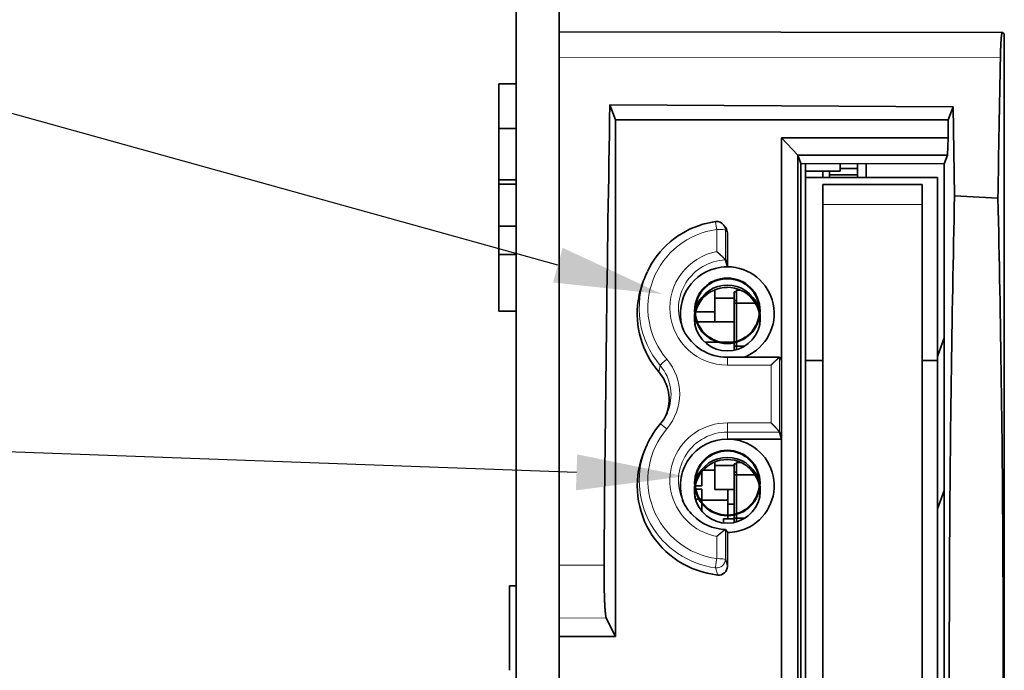
# Model space of a CAD drawing. Extents: x 4 to 828, y 5 to 585.
# Drawn here: x 64 to 86, y 334 to 349 of the extents above; entities that cross this region are included whole.
import ezdxf

# ---------------------------------------------------------------- set-up
doc = ezdxf.new("R2010")
doc.units = 0
doc.layers.add('chicunxian', color=255, linetype='Continuous')
doc.layers.add('cushixian', color=7, linetype='Continuous', lineweight=50)

# ---------------------------------------------------------------- blocks, each defined once
blk = doc.blocks.new('A$C5AD00B62')
at = {"layer": 'chicunxian', "color": 7}
blk.add_line((30.116, 28.398), (8.691, 8.439), dxfattribs=at)
blk.add_solid([(29.832, 28.703), (31.945, 30.102), (30.4, 28.093)], dxfattribs=at)
blk = doc.blocks.new('A$C013C125D')
at = {"color": 7, "lineweight": 35}
for p, q in [((5.2, 61.187), (5.2, 120.706)), ((16.5, 87.504), (16.5, 56.596)), ((11.718, 84.693), (11.718, 58.727)), ((11.789, 84.503), (11.789, 58.727)), ((11.9, 58.727), (11.9, 84.503)), ((15.108, 84.495), (15.108, 58.727)), ((12.3, 59.944), (12.3, 83.554)), ((14.6, 59.944), (14.6, 83.554))]:
    blk.add_line(p, q, dxfattribs=at)
at = {"color": 7, "lineweight": 35, "ltscale": 0.021361}
blk.add_line((6.2, 88.402), (6.2, 87.547), dxfattribs=at)
at = {"color": 7, "lineweight": 35, "ltscale": 0.014595}
blk.add_line((6.2, 87.547), (6.2, 86.963), dxfattribs=at)
at = {"color": 7, "lineweight": 35, "ltscale": 0.256363}
blk.add_line((16.455, 87.534), (6.2, 87.547), dxfattribs=at)
at = {"color": 7, "lineweight": 35, "ltscale": 4.8e-05}
blk.add_line((16.455, 87.534), (16.456, 87.533), dxfattribs=at)
at = {"color": 7, "lineweight": 35, "ltscale": 0.001311}
blk.add_line((16.5, 87.504), (16.456, 87.533), dxfattribs=at)
at = {"color": 7, "lineweight": 35, "ltscale": 0.293885}
blk.add_line((6.2, 86.963), (6.2, 75.208), dxfattribs=at)
at = {"color": 7, "lineweight": 13, "ltscale": 0.255241}
blk.add_line((16.41, 86.952), (6.2, 86.963), dxfattribs=at)
at = {"color": 7, "lineweight": 35, "ltscale": 0.025821}
blk.add_line((4.8, 86.344), (4.8, 85.311), dxfattribs=at)
at = {"color": 7, "lineweight": 35, "ltscale": 0.01}
for p, q in [((5.2, 86.344), (4.8, 86.344)), ((5.2, 85.311), (4.8, 85.311)), ((12.7, 84.383), (13.1, 84.383)), ((12.7, 84.383), (13.1, 84.383)), ((5.2, 84.119), (4.8, 84.119)), ((5.2, 84.025), (4.8, 84.025)), ((5.2, 83.054), (4.8, 83.054)), ((5.2, 82.397), (4.8, 82.397)), ((5.2, 81.084), (4.8, 81.084)), ((12.3, 79.943), (11.9, 79.943))]:
    blk.add_line(p, q, dxfattribs=at)
at = {"color": 7, "lineweight": 35, "ltscale": 0.198579}
blk.add_line((15.314, 85.815), (7.371, 85.855), dxfattribs=at)
at = {"color": 7, "lineweight": 35, "ltscale": 0.009166}
blk.add_line((7.371, 85.855), (7.5, 85.511), dxfattribs=at)
at = {"color": 7, "lineweight": 35, "ltscale": 0.008096}
blk.add_line((15.314, 85.815), (15.2, 85.511), dxfattribs=at)
at = {"color": 7, "lineweight": 35, "ltscale": 0.051643}
blk.add_line((15.349, 83.749), (15.314, 85.815), dxfattribs=at)
at = {"color": 7, "lineweight": 35, "ltscale": 0.1925}
blk.add_line((7.5, 85.511), (15.2, 85.511), dxfattribs=at)
at = {"color": 7, "lineweight": 35, "ltscale": 0.298858}
blk.add_line((7.5, 85.511), (7.5, 73.557), dxfattribs=at)
at = {"color": 7, "lineweight": 35, "ltscale": 0.010484}
blk.add_line((15.2, 85.511), (15.2, 85.092), dxfattribs=at)
at = {"color": 7, "lineweight": 35, "ltscale": 0.029799}
blk.add_line((4.8, 85.311), (4.8, 84.119), dxfattribs=at)
at = {"color": 7, "lineweight": 35, "ltscale": 0.128607}
blk.add_line((11.346, 85.092), (11.346, 79.948), dxfattribs=at)
at = {"color": 7, "lineweight": 35, "ltscale": 0.096351}
blk.add_line((11.346, 85.092), (15.2, 85.092), dxfattribs=at)
at = {"color": 7, "lineweight": 35, "ltscale": 0.013636}
blk.add_line((11.346, 85.092), (11.718, 84.693), dxfattribs=at)
at = {"color": 7, "lineweight": 35, "ltscale": 0.009993}
blk.add_line((15.2, 85.092), (15.182, 84.693), dxfattribs=at)
at = {"color": 7, "lineweight": 35, "ltscale": 0.005073}
blk.add_line((11.718, 84.693), (11.789, 84.503), dxfattribs=at)
at = {"color": 7, "lineweight": 35, "ltscale": 0.086623}
blk.add_line((15.182, 84.693), (11.718, 84.693), dxfattribs=at)
at = {"color": 7, "lineweight": 35, "ltscale": 0.005289}
blk.add_line((15.182, 84.693), (15.108, 84.495), dxfattribs=at)
at = {"color": 7, "lineweight": 35, "ltscale": 0.082976}
blk.add_line((15.108, 84.495), (11.789, 84.503), dxfattribs=at)
at = {"color": 7, "lineweight": 35, "ltscale": 0.002665}
blk.add_line((11.9, 84.396), (11.9, 84.503), dxfattribs=at)
at = {"color": 7, "lineweight": 35, "ltscale": 0.000439}
for p, q in [((11.9, 84.378), (11.9, 84.396)), ((11.9, 84.32), (11.9, 84.337)), ((11.9, 74.126), (11.9, 74.144))]:
    blk.add_line(p, q, dxfattribs=at)
at = {"color": 7, "lineweight": 35, "ltscale": 0.001536}
blk.add_line((11.9, 84.317), (11.9, 84.378), dxfattribs=at)
at = {"color": 7, "lineweight": 35, "ltscale": 0.004528}
blk.add_line((12.7, 84.32), (12.7, 84.501), dxfattribs=at)
at = {"color": 7, "lineweight": 35, "ltscale": 0.002912}
blk.add_line((13.1, 84.383), (13.1, 84.5), dxfattribs=at)
at = {"color": 7, "lineweight": 35, "ltscale": 0.005158}
blk.add_line((13.1, 84.177), (13.1, 84.383), dxfattribs=at)
blk.add_line((13.1, 84.177), (13.1, 84.383), dxfattribs=at)
at = {"color": 7, "lineweight": 35, "ltscale": 0.008058}
blk.add_line((13.3, 84.177), (13.3, 84.499), dxfattribs=at)
at = {"color": 7, "lineweight": 35, "ltscale": 0.002347}
blk.add_line((4.8, 84.119), (4.8, 84.025), dxfattribs=at)
at = {"color": 7, "lineweight": 35, "ltscale": 0.003569}
blk.add_line((11.9, 84.177), (11.9, 84.32), dxfattribs=at)
at = {"color": 7, "lineweight": 35, "ltscale": 0.02}
blk.add_line((11.9, 84.32), (12.7, 84.32), dxfattribs=at)
at = {"color": 7, "lineweight": 35, "ltscale": 0.07625}
blk.add_line((11.9, 84.177), (14.95, 84.177), dxfattribs=at)
at = {"color": 7, "lineweight": 35, "ltscale": 0.105846}
for p, q in [((11.9, 79.943), (11.9, 84.177)), ((14.95, 79.943), (14.95, 84.177))]:
    blk.add_line(p, q, dxfattribs=at)
at = {"color": 7, "lineweight": 35, "ltscale": 0.003567}
for p, q in [((12.3, 84.177), (12.3, 84.32)), ((12.45, 84.177), (12.45, 84.32))]:
    blk.add_line(p, q, dxfattribs=at)
at = {"color": 7, "lineweight": 35, "ltscale": 0.01625}
blk.add_line((12.45, 84.237), (13.1, 84.237), dxfattribs=at)
at = {"color": 7, "lineweight": 35, "ltscale": 0.001497}
blk.add_line((13.1, 84.177), (13.1, 84.237), dxfattribs=at)
at = {"color": 7, "lineweight": 35, "ltscale": 0.024281}
blk.add_line((4.8, 84.025), (4.8, 83.054), dxfattribs=at)
at = {"color": 7, "lineweight": 35, "ltscale": 0.011411}
for p, q in [((12.3, 83.554), (12.3, 84.011)), ((14.6, 83.554), (14.6, 84.011))]:
    blk.add_line(p, q, dxfattribs=at)
at = {"color": 7, "lineweight": 35, "ltscale": 0.0575}
blk.add_line((14.6, 84.011), (12.3, 84.011), dxfattribs=at)
at = {"color": 7, "lineweight": 35, "ltscale": 0.025099}
blk.add_line((16.352, 83.699), (15.349, 83.749), dxfattribs=at)
at = {"color": 7, "lineweight": 13, "ltscale": 0.0575}
blk.add_line((14.6, 83.554), (12.3, 83.554), dxfattribs=at)
at = {"color": 7, "lineweight": 35, "ltscale": 0.016415}
blk.add_line((4.8, 83.054), (4.8, 82.397), dxfattribs=at)
at = {"color": 7, "lineweight": 13, "ltscale": 0.012835}
for p, q in [((9.843, 82.975), (9.843, 82.462)), ((9.843, 75.872), (9.843, 75.359))]:
    blk.add_line(p, q, dxfattribs=at)
at = {"color": 7, "lineweight": 35, "ltscale": 0.001996}
blk.add_line((10.004, 83.076), (10.051, 83.012), dxfattribs=at)
at = {"color": 7, "lineweight": 13, "ltscale": 0.001937}
blk.add_line((10.043, 82.958), (10.089, 82.896), dxfattribs=at)
at = {"color": 7, "lineweight": 13, "ltscale": 0.017267}
for p, q in [((10.043, 82.268), (10.043, 82.958)), ((10.043, 75.342), (10.043, 76.032))]:
    blk.add_line(p, q, dxfattribs=at)
at = {"color": 7, "lineweight": 35, "ltscale": 0.019662}
for p, q in [((10.089, 82.896), (10.089, 82.109)), ((10.089, 75.963), (10.089, 75.177))]:
    blk.add_line(p, q, dxfattribs=at)
at = {"color": 7, "lineweight": 35, "ltscale": 0.032831}
blk.add_line((4.8, 82.397), (4.8, 81.084), dxfattribs=at)
at = {"color": 7, "lineweight": 35, "ltscale": 0.013698}
blk.add_line((14.95, 81.921), (14.95, 82.469), dxfattribs=at)
at = {"color": 7, "lineweight": 35, "ltscale": 0.004123}
blk.add_line((10.043, 82.268), (10.089, 82.109), dxfattribs=at)
at = {"color": 7, "lineweight": 35, "ltscale": 0.002612}
for p, q in [((8.22, 81.955), (8.178, 81.859)), ((8.22, 77.97), (8.178, 77.874))]:
    blk.add_line(p, q, dxfattribs=at)
at = {"color": 7, "lineweight": 35, "ltscale": 0.014381}
blk.add_line((14.95, 81.346), (14.95, 81.921), dxfattribs=at)
at = {"color": 7, "lineweight": 35, "ltscale": 0.004819}
blk.add_line((9.8, 81.579), (9.8, 81.387), dxfattribs=at)
at = {"color": 7, "lineweight": 35, "ltscale": 0.01125}
for p, q in [((10.25, 81.387), (9.8, 81.387)), ((10.25, 80.836), (9.8, 80.836)), ((10.25, 77.512), (9.8, 77.512)), ((10.25, 76.961), (9.8, 76.961))]:
    blk.add_line(p, q, dxfattribs=at)
at = {"color": 7, "lineweight": 35, "ltscale": 0.013775}
for p, q in [((9.8, 81.387), (9.8, 80.836)), ((9.8, 77.512), (9.8, 76.961))]:
    blk.add_line(p, q, dxfattribs=at)
at = {"color": 7, "lineweight": 35, "ltscale": 0.004929}
for p, q in [((10.25, 81.529), (10.25, 81.331)), ((10.25, 77.552), (10.25, 77.355))]:
    blk.add_line(p, q, dxfattribs=at)
at = {"color": 7, "lineweight": 35, "ltscale": 0.00125}
for p, q in [((10.3, 81.529), (10.25, 81.529)), ((10.3, 81.332), (10.25, 81.332)), ((10.3, 77.552), (10.25, 77.552)), ((10.3, 77.355), (10.25, 77.355))]:
    blk.add_line(p, q, dxfattribs=at)
at = {"color": 7, "lineweight": 35, "ltscale": 0.002402}
for p, q in [((10.396, 81.571), (10.3, 81.571)), ((10.396, 77.586), (10.3, 77.586))]:
    blk.add_line(p, q, dxfattribs=at)
at = {"color": 7, "lineweight": 35, "ltscale": 0.034451}
for p, q in [((10.3, 81.571), (10.3, 80.193)), ((10.3, 77.586), (10.3, 76.208))]:
    blk.add_line(p, q, dxfattribs=at)
at = {"color": 7, "lineweight": 35, "ltscale": 0.001519}
for p, q in [((10.25, 81.332), (10.25, 81.271)), ((10.25, 77.355), (10.25, 77.294))]:
    blk.add_line(p, q, dxfattribs=at)
at = {"color": 7, "lineweight": 35, "ltscale": 0.024905}
for p, q in [((10.25, 81.271), (10.25, 80.275)), ((10.25, 77.294), (10.25, 76.298))]:
    blk.add_line(p, q, dxfattribs=at)
at = {"color": 7, "lineweight": 35, "ltscale": 0.012153}
blk.add_line((10.736, 81.271), (10.25, 81.271), dxfattribs=at)
at = {"color": 7, "lineweight": 35, "ltscale": 0.009884}
blk.add_line((14.95, 80.951), (14.95, 81.346), dxfattribs=at)
at = {"color": 7, "lineweight": 35, "ltscale": 0.011087}
blk.add_line((9.356, 81.071), (9.8, 81.071), dxfattribs=at)
blk.add_line((9.356, 81.071), (9.8, 81.071), dxfattribs=at)
at = {"color": 7, "lineweight": 35, "ltscale": 0.037997}
blk.add_line((14.95, 79.431), (14.95, 80.951), dxfattribs=at)
at = {"color": 7, "lineweight": 35, "ltscale": 0.011638}
blk.add_line((9.334, 80.836), (9.8, 80.836), dxfattribs=at)
at = {"color": 7, "lineweight": 35, "ltscale": 0.01141}
for p, q in [((14.95, 80.036), (15.108, 80.465)), ((14.95, 80.036), (15.108, 80.465)), ((14.95, 76.509), (15.108, 76.937)), ((14.95, 76.509), (15.108, 76.937))]:
    blk.add_line(p, q, dxfattribs=at)
at = {"color": 7, "lineweight": 35, "ltscale": 0.003922}
blk.add_line((14.95, 80.3), (14.95, 80.457), dxfattribs=at)
at = {"color": 7, "lineweight": 35, "ltscale": 0.017032}
blk.add_line((9.569, 80.367), (10.25, 80.367), dxfattribs=at)
at = {"color": 7, "lineweight": 35, "ltscale": 0.002363}
blk.add_line((10.25, 80.275), (10.25, 80.18), dxfattribs=at)
at = {"color": 7, "lineweight": 35, "ltscale": 0.005932}
blk.add_line((10.487, 80.275), (10.25, 80.275), dxfattribs=at)
at = {"color": 7, "lineweight": 13, "ltscale": 0.004564}
blk.add_line((10.089, 79.834), (10.089, 80.017), dxfattribs=at)
at = {"color": 7, "lineweight": 35, "ltscale": 0.030268}
blk.add_line((10.089, 80.017), (11.3, 80.017), dxfattribs=at)
at = {"color": 7, "lineweight": 35, "ltscale": 0.001452}
blk.add_line((10.523, 80.038), (10.469, 80.017), dxfattribs=at)
at = {"color": 7, "lineweight": 35, "ltscale": 0.002057}
blk.add_line((11.346, 79.948), (11.3, 80.016), dxfattribs=at)
at = {"color": 7, "lineweight": 13, "ltscale": 0.043307}
blk.add_line((11.3, 78.284), (11.3, 80.016), dxfattribs=at)
at = {"color": 7, "lineweight": 13, "ltscale": 0.003688}
blk.add_line((8.502, 79.682), (8.536, 79.825), dxfattribs=at)
at = {"color": 7, "lineweight": 13, "ltscale": 0.025287}
for p, q in [((10.089, 79.834), (11.1, 79.834)), ((10.089, 78.5), (11.1, 78.5))]:
    blk.add_line(p, q, dxfattribs=at)
at = {"color": 7, "lineweight": 13, "ltscale": 0.033351}
blk.add_line((11.1, 79.834), (11.1, 78.5), dxfattribs=at)
at = {"color": 7, "lineweight": 35, "ltscale": 0.04558}
blk.add_line((11.346, 79.948), (11.346, 78.125), dxfattribs=at)
at = {"color": 7, "lineweight": 35, "ltscale": 0.423383}
for p, q in [((11.9, 79.943), (11.9, 63.008)), ((14.95, 63.008), (14.95, 79.943))]:
    blk.add_line(p, q, dxfattribs=at)
at = {"color": 7, "lineweight": 35, "ltscale": 0.00875}
blk.add_line((14.95, 79.943), (14.6, 79.943), dxfattribs=at)
at = {"color": 7, "lineweight": 35, "ltscale": 0.016188}
blk.add_line((14.95, 78.783), (14.95, 79.431), dxfattribs=at)
at = {"color": 7, "lineweight": 35, "ltscale": 0.368592}
blk.add_line((14.95, 64.039), (14.95, 78.783), dxfattribs=at)
at = {"color": 7, "lineweight": 13, "ltscale": 0.005399}
blk.add_line((10.089, 78.5), (10.089, 78.284), dxfattribs=at)
at = {"color": 7, "lineweight": 13, "ltscale": 0.003984}
blk.add_line((10.089, 78.284), (10.089, 78.125), dxfattribs=at)
at = {"color": 7, "lineweight": 13, "ltscale": 0.030284}
blk.add_line((11.3, 78.284), (10.089, 78.284), dxfattribs=at)
at = {"color": 7, "lineweight": 35, "ltscale": 0.004145}
blk.add_line((11.346, 78.125), (11.3, 78.284), dxfattribs=at)
at = {"color": 7, "lineweight": 35, "ltscale": 0.031425}
blk.add_line((10.089, 78.125), (11.346, 78.125), dxfattribs=at)
at = {"color": 7, "lineweight": 35, "ltscale": 0.352897}
blk.add_line((11.346, 78.125), (11.346, 64.009), dxfattribs=at)
at = {"color": 7, "lineweight": 35, "ltscale": 0.009962}
for p, q in [((14.95, 77.542), (14.95, 77.94)), ((14.95, 76.147), (14.95, 76.546)), ((14.95, 74.753), (14.95, 75.151)), ((14.95, 72.959), (14.95, 73.358))]:
    blk.add_line(p, q, dxfattribs=at)
at = {"color": 7, "lineweight": 35, "ltscale": 0.002076}
for p, q in [((9.8, 77.595), (9.8, 77.512)), ((10.089, 75.963), (10.043, 76.032))]:
    blk.add_line(p, q, dxfattribs=at)
at = {"color": 7, "lineweight": 35, "ltscale": 0.001852}
for p, q in [((14.95, 77.468), (14.95, 77.542)), ((14.95, 76.073), (14.95, 76.147)), ((14.95, 74.678), (14.95, 74.753)), ((14.95, 72.885), (14.95, 72.959))]:
    blk.add_line(p, q, dxfattribs=at)
at = {"color": 7, "lineweight": 35, "ltscale": 0.008244}
blk.add_line((9.5, 77.042), (9.5, 77.371), dxfattribs=at)
at = {"color": 7, "lineweight": 35, "ltscale": 0.006776}
blk.add_line((9.8, 77.405), (9.529, 77.405), dxfattribs=at)
at = {"color": 7, "lineweight": 35, "ltscale": 0.012028}
blk.add_line((10.731, 77.294), (10.25, 77.294), dxfattribs=at)
at = {"color": 7, "lineweight": 35, "ltscale": 0.003837}
blk.add_line((9.347, 77.042), (9.5, 77.042), dxfattribs=at)
at = {"color": 7, "lineweight": 35, "ltscale": 0.004103}
blk.add_line((9.336, 76.966), (9.5, 76.966), dxfattribs=at)
at = {"color": 7, "lineweight": 35, "ltscale": 0.005868}
blk.add_line((9.5, 76.732), (9.5, 76.966), dxfattribs=at)
at = {"color": 7, "lineweight": 35, "ltscale": 0.008609}
blk.add_line((10.1, 76.961), (10.1, 76.616), dxfattribs=at)
at = {"color": 7, "lineweight": 35, "ltscale": 0.016967}
blk.add_line((10.1, 76.961), (10.1, 76.282), dxfattribs=at)
at = {"color": 7, "lineweight": 35, "ltscale": 0.003651}
blk.add_line((9.354, 76.732), (9.5, 76.732), dxfattribs=at)
at = {"color": 7, "lineweight": 35, "ltscale": 0.006929}
blk.add_line((9.5, 76.454), (9.5, 76.732), dxfattribs=at)
at = {"color": 7, "lineweight": 35, "ltscale": 0.015}
blk.add_line((9.5, 76.714), (10.1, 76.714), dxfattribs=at)
at = {"color": 7, "lineweight": 35, "ltscale": 0.00375}
for p, q in [((10.25, 76.616), (10.1, 76.616)), ((5.05, 74.727), (5.2, 74.727))]:
    blk.add_line(p, q, dxfattribs=at)
at = {"color": 7, "lineweight": 35, "ltscale": 0.000818}
blk.add_line((9.467, 76.497), (9.5, 76.497), dxfattribs=at)
at = {"color": 7, "lineweight": 35, "ltscale": 0.00106}
blk.add_line((9.5, 76.454), (9.5, 76.497), dxfattribs=at)
at = {"color": 7, "lineweight": 35, "ltscale": 0.002466}
blk.add_line((10, 76.282), (10, 76.183), dxfattribs=at)
at = {"color": 7, "lineweight": 35, "ltscale": 0.00625}
blk.add_line((10.25, 76.282), (10, 76.282), dxfattribs=at)
at = {"color": 7, "lineweight": 35, "ltscale": 0.002567}
blk.add_line((10.25, 76.298), (10.25, 76.195), dxfattribs=at)
at = {"color": 7, "lineweight": 35, "ltscale": 0.00626}
blk.add_line((10.5, 76.298), (10.25, 76.298), dxfattribs=at)
at = {"color": 7, "lineweight": 35, "ltscale": 0.030525}
blk.add_line((6.2, 73.987), (6.2, 75.208), dxfattribs=at)
at = {"color": 7, "lineweight": 13, "ltscale": 0.025887}
blk.add_line((7.235, 75.204), (6.2, 75.208), dxfattribs=at)
at = {"color": 7, "lineweight": 13, "ltscale": 0.004284}
blk.add_line((10.043, 75.342), (10.089, 75.177), dxfattribs=at)
at = {"color": 7, "lineweight": 13, "ltscale": 0.004339}
blk.add_line((9.817, 75.144), (9.868, 74.979), dxfattribs=at)
at = {"color": 7, "lineweight": 35, "ltscale": 0.04883}
blk.add_line((5.05, 74.727), (5.05, 72.774), dxfattribs=at)
at = {"color": 7, "lineweight": 35, "ltscale": 0.007061}
blk.add_line((11.9, 73.844), (11.9, 74.126), dxfattribs=at)
at = {"color": 7, "lineweight": 35, "ltscale": 0.010744}
blk.add_line((6.2, 73.987), (6.2, 73.557), dxfattribs=at)
at = {"color": 7, "lineweight": 13, "ltscale": 0.027164}
blk.add_line((7.287, 73.983), (6.2, 73.987), dxfattribs=at)
at = {"color": 7, "lineweight": 35, "ltscale": 0.011907}
blk.add_line((7.287, 73.983), (7.5, 73.557), dxfattribs=at)
at = {"color": 7, "lineweight": 35, "ltscale": 0.117312}
blk.add_line((6.2, 73.557), (6.2, 68.865), dxfattribs=at)
at = {"color": 7, "lineweight": 35, "ltscale": 0.0325}
blk.add_line((7.5, 73.557), (6.2, 73.557), dxfattribs=at)
at = {"color": 7, "lineweight": 35}
for centre, radius, start, end in [((931.785, 69.09), 915.55, 178.882136, 179.085718), ((1018.285, 67.693), 1011.077, 178.970737, 179.574331), ((470.359, 73.214), 455.132, 178.67367, 179.7516), ((-438.874, 73.212), 455.347, 0.24856, 1.31973), ((10.085, 81.136), 2.037, 106.0094, 154.9722), ((10.089, 81.129), 2.046, 97.6414, 106.0467), ((9.843, 82.958), 0.2, 36.7231, 97.6418), ((9.89, 82.896), 0.199, 0.0942, 35.6599), ((10.089, 81.021), 1.089, 89.9992, 104.7587), ((10.082, 81.025), 2.078, 156.3615, 171.7103), ((10.085, 80.883), 0.752, 89.7238, 189.9722), ((10.089, 80.881), 0.755, 350.1857, 90.0352), ((10.07, 81.027), 2.066, 171.7123, 220.6159), ((10.088, 81.148), 1.131, 206.6441, 270.0637), ((7.746, 79.151), 1.04, 319.4722, 335.6631), ((10.081, 77.155), 2.032, 139.4734, 154.8418), ((10.085, 76.899), 0.752, 89.7238, 189.9722), ((10.089, 76.896), 0.755, 350.1857, 90.0352), ((10.083, 77.159), 1.125, 203.6721, 225.1187), ((10.088, 77.165), 1.133, 225.142, 267.6872), ((10.089, 77.05), 1.087, 269.9993, 293.5467), ((9.889, 75.177), 0.2, 263.8064, 359.861)]:
    blk.add_arc(centre, radius, start, end, dxfattribs=at)
at = {"color": 7, "lineweight": 13}
for centre, radius, start, end in [((10.088, 77.181), 1.332, 225.1288, 259.4215), ((9.843, 75.343), 0.201, 262.5373, 359.5096)]:
    blk.add_arc(centre, radius, start, end, dxfattribs=at)
for centre, major_axis, ratio, start_param, end_param in [((10.089, 81.159), (1.839, 0), 0.996195, 1.704674, 3.846965), ((9.843, 82.958), (0.027, -0.198), 0.011633, 1.657286, 3.141593), ((9.843, 82.958), (0.2, 0), 0.087156, 0.034907, 1.570796), ((9.843, 82.958), (-0.161, -0.119), 0.998272, 2.508542, 3.147272), ((10.089, 81.159), (1.33, 0), 0.996195, 1.756401, 4.712389), ((10.089, 81.142), (1.131, 0), 0.996195, 1.611178, 3.552613), ((10.089, 81.142), (2.039, 0), 0.996195, 2.73038, 3.846965), ((8.688, 79.954), (0.152, 0.13), 0.066358, 1.51418, 3.050031), ((7.74, 79.15), (1.046, 0), 0.996195, 5.872285, 6.988557), ((7.74, 79.167), (1.246, 0), 0.996195, 5.577813, 6.988557), ((8.688, 78.345), (0.152, -0.13), 0.066358, 1.627456, 3.163346), ((10.089, 77.175), (1.33, 0), 0.996195, 1.570797, 3.926991), ((10.089, 77.175), (1.839, 0), 0.996195, 2.436221, 4.578511), ((10.089, 77.158), (1.131, 0), 0.996195, 1.570796, 3.553192), ((10.089, 77.158), (2.039, 0), 0.996195, 2.730481, 4.578511), ((9.843, 75.341), (0.027, 0.198), 0.011633, 1.484307, 3.020197), ((9.843, 75.341), (-0.2, 0), 0.087156, 3.176499, 4.712389)]:
    blk.add_ellipse(centre, major_axis=major_axis, ratio=ratio, start_param=start_param, end_param=end_param, dxfattribs=at)
at = {"color": 7, "lineweight": 35}
for centre, major_axis, ratio, start_param, end_param in [((10.089, 81.029), (-1.085, 0), 0.996195, 4.970939, 6.646002), ((10.089, 81.029), (1.085, 0), 0.996195, 5.124283, 7.853982), ((10.089, 81.142), (2.039, 0), 0.996195, 2.706921, 2.73038), ((10.089, 80.924), (-0.764, 0), 0.996195, 2.94069, 6.484088), ((10.089, 81.142), (1.131, 0), 0.996195, 3.552613, 3.603592), ((10.089, 80.924), (-0.764, 0), 0.996195, 0.200903, 1.570796), ((10.089, 80.924), (-0.764, 0), 0.996195, 1.570796, 2.94069), ((7.74, 79.036), (1, 0), 0.996195, 5.924506, 6.988557), ((7.74, 79.15), (1.046, 0), 0.996195, 5.859962, 5.872285), ((10.089, 77.158), (2.039, 0), 0.996195, 2.704007, 2.730481), ((10.089, 77.044), (-1.085, 0), 0.996195, 4.712389, 6.646661), ((10.089, 77.044), (1.085, 0), 0.996195, 5.124283, 7.853982), ((10.089, 77.044), (2.085, 0), 0.996195, 2.730481, 4.606155), ((10.089, 76.939), (-0.764, 0), 0.996195, 2.94069, 6.484088), ((10.089, 76.939), (-0.764, 0), 0.996195, 0.200903, 1.570796), ((10.089, 76.939), (-0.764, 0), 0.996195, 1.570796, 2.94069), ((16.54, 75.209), (-0.116, -25.036), 0.052263, 4.713503, 5.367882), ((15.168, 75.165), (0.113, -24.96), 0.052137, 0.917086, 1.571461)]:
    blk.add_ellipse(centre, major_axis=major_axis, ratio=ratio, start_param=start_param, end_param=end_param, dxfattribs=at)
for points, knots in [([(16.41, 86.952), (16.412, 87.089), (16.416, 87.218), (16.422, 87.333), (16.432, 87.456), (16.444, 87.517), (16.448, 87.528), (16.451, 87.534), (16.455, 87.534)], [0, 0, 0, 0, 0, 0, 1.299891, 1.299891, 1.299891, 1.792793, 1.792793, 1.792793, 1.792793, 1.792793, 1.792793]), ([(9.843, 82.462), (9.877, 82.434), (9.91, 82.405), (9.94, 82.378), (9.987, 82.332), (10.024, 82.294), (10.036, 82.281), (10.042, 82.271), (10.043, 82.268)], [0, 0, 0, 0, 0, 0, 0.3847252, 0.3847252, 0.3847252, 0.6016145, 0.6016145, 0.6016145, 0.6016145, 0.6016145, 0.6016145]), ([(11.1, 79.834), (11.131, 79.864), (11.161, 79.894), (11.191, 79.923), (11.238, 79.967), (11.276, 80), (11.289, 80.011), (11.297, 80.017), (11.3, 80.017)], [0, 0, 0, 0, 0, 0, 0.3802753, 0.3802753, 0.3802753, 0.5977776, 0.5977776, 0.5977776, 0.5977776, 0.5977776, 0.5977776]), ([(11.1, 78.5), (11.132, 78.468), (11.164, 78.437), (11.194, 78.405), (11.242, 78.355), (11.279, 78.312), (11.292, 78.297), (11.299, 78.288), (11.3, 78.284)], [0, 0, 0, 0, 0, 0, 0.3948672, 0.3948672, 0.3948672, 0.6222027, 0.6222027, 0.6222027, 0.6222027, 0.6222027, 0.6222027]), ([(9.843, 75.872), (9.875, 75.898), (9.906, 75.924), (9.939, 75.951), (9.984, 75.99), (10.02, 76.018), (10.033, 76.027), (10.04, 76.033), (10.043, 76.033)], [0, 0, 0, 0, 0, 0, 0.3616248, 0.3616248, 0.3616248, 0.5690953, 0.5690953, 0.5690953, 0.5690953, 0.5690953, 0.5690953]), ([(7.235, 75.204), (7.234, 74.978), (7.236, 74.742), (7.241, 74.506), (7.253, 74.223), (7.271, 74.053), (7.276, 74.017), (7.281, 73.994), (7.287, 73.983)], [0, 0, 0, 0, 0, 0, 2.073798, 2.073798, 2.073798, 2.847491, 2.847491, 2.847491, 2.847491, 2.847491, 2.847491])]:
    blk.add_open_spline(points, degree=5, knots=knots, dxfattribs=at)

msp = doc.modelspace()

# ---------------------------------------------------------------- linework, layer by layer
at = {"layer": 'cushixian'}
for centre in [(79.967, 341.981), (79.967, 337.996)]:
    msp.add_circle(centre, 0.75, dxfattribs=at)

# ---------------------------------------------------------------- block references
msp.add_blockref('A$C013C125D', (69.878, 260.888))
at = {"layer": 'chicunxian', "color": 7}
for p, rotation in [((36.096, 353.876), 301.500561668477), ((35.102, 339.48), 314.9678503790351)]:
    msp.add_blockref('A$C5AD00B62', p, dxfattribs=dict(at, rotation=rotation))

doc.saveas('drawing.dxf')
